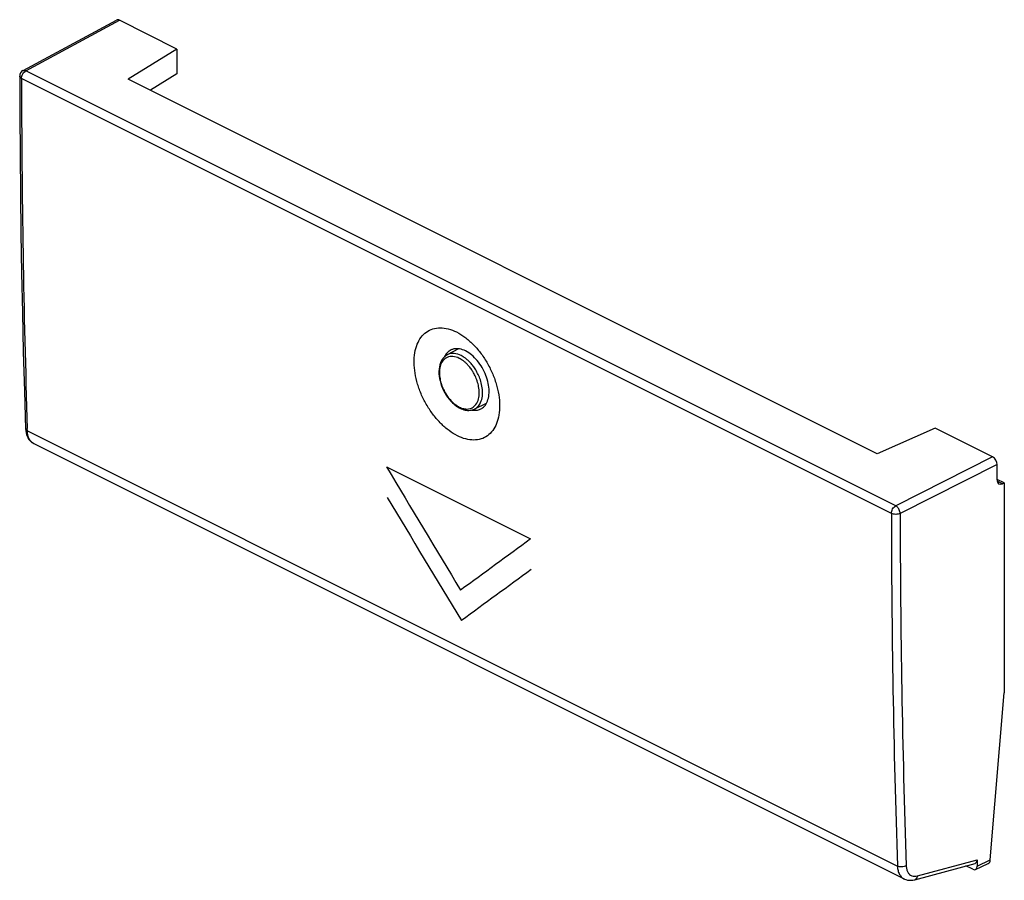
# Model space of a CAD drawing. Units: millimetres. Extents: x -19.7 to 19.4, y -17.1 to 17.1.
import ezdxf

# ---------------------------------------------------------------- set-up
doc = ezdxf.new("R2010")
doc.units = ezdxf.units.MM
doc.header["$LTSCALE"] = 16.335
for name, color, linetype in [('ASSI', 7, 'CONTINUOUS'), ('CURVE', 7, 'CONTINUOUS'), ('DRAFT', 7, 'CONTINUOUS'), ('RACCORDO', 7, 'CONTINUOUS')]:
    doc.layers.add(name, color=color, linetype=linetype)

msp = doc.modelspace()

# ---------------------------------------------------------------- linework, layer by layer
at = {"layer": 'ASSI', "color": 7, "linetype": 'CONTINUOUS'}
for p, q in [((-19.565, 15.06), (-15.844, 17.068)), ((-13.445, 15.92), (-15.73, 17.062)), ((-13.445, 15.92), (-15.381, 14.721)), ((-13.445, 15.92), (-13.445, 14.932)), ((-13.445, 14.932), (-14.499, 14.28)), ((14.388, -0.164), (-15.381, 14.721)), ((16.695, 0.85), (14.388, -0.164)), ((18.979, -0.292), (16.695, 0.85)), ((-19.135, 0.237), (15.457, -17.059)), ((19.156, -1.204), (19.156, -0.597)), ((19.444, -1.326), (19.156, -1.183)), ((19.444, -1.326), (19.368, -1.361)), ((19.444, -1.326), (19.444, -9.666)), ((18.888, -16.304), (19.444, -9.666)), ((18.365, -16.299), (18.365, -16.551)), ((15.882, -17.093), (18.281, -16.444)), ((18.188, -16.679), (17.916, -16.543)), ((18.298, -16.687), (18.806, -16.447))]:
    msp.add_line(p, q, dxfattribs=at)
at = {"layer": 'ASSI', "color": 253, "linetype": 'CONTINUOUS'}
for p, q in [((-19.45, 15.055), (-15.73, 17.062)), ((15.127, -2.233), (-19.45, 15.055)), ((14.954, -2.537), (-19.623, 14.752)), ((-19.391, 0.742), (-19.394, 0.833)), ((-19.391, 0.742), (15.194, -16.55)), ((18.979, -0.292), (15.127, -2.233)), ((19.156, -0.597), (15.304, -2.538)), ((19.368, -1.361), (19.161, -1.258)), ((15.99, -16.942), (18.365, -16.299)), ((18.365, -16.551), (18.888, -16.304))]:
    msp.add_line(p, q, dxfattribs=at)
at = {"layer": 'ASSI', "color": 7, "linetype": 'CONTINUOUS'}
for points in [[(-19.697, 14.84), (-19.692, 13.321), (-19.683, 11.741), (-19.668, 10.164), (-19.647, 8.589), (-19.621, 7.018), (-19.589, 5.45), (-19.552, 3.884), (-19.51, 2.322), (-19.464, 0.831)], [(-19.464, 0.831), (-19.464, 0.82), (-19.457, 0.744)], [(-19.457, 0.744), (-19.445, 0.671), (-19.427, 0.601), (-19.404, 0.536), (-19.375, 0.475), (-19.341, 0.42), (-19.303, 0.37), (-19.26, 0.325), (-19.214, 0.286), (-19.163, 0.253), (-19.135, 0.237)], [(15.456, -17.058), (15.473, -17.066), (15.533, -17.09), (15.597, -17.106), (15.664, -17.115), (15.733, -17.117), (15.803, -17.11), (15.874, -17.095), (15.881, -17.093)]]:
    msp.add_lwpolyline(points, dxfattribs=at)
for centre, radius, start, end in [((-19.447, 14.84), 0.25, 118.3452, 180.0618), ((-2.195, 3.402), 0.677, 148.6011, 155.0362), ((-2.249, 3.435), 0.614, 141.5865, 148.5884)]:
    msp.add_arc(centre, radius, start, end, dxfattribs=at)
at = {"layer": 'ASSI', "color": 253, "linetype": 'CONTINUOUS'}
for centre, radius, start, end in [((428.689, 15.178), 448.313, 180.05447, 181.83357), ((-18.969, 0.568), 0.37, 241.2313, 243.3038), ((445.931, -2.148), 430.977, 180.05168, 181.91501), ((446.023, -2.15), 430.719, 180.05168, 181.91503)]:
    msp.add_arc(centre, radius, start, end, dxfattribs=at)
at = {"layer": 'ASSI', "color": 7, "linetype": 'CONTINUOUS'}
for centre, major_axis, ratio, start_param, end_param in [((-15.73, 16.846), (-0.112, 0.224), 0.61219, -0.684634, 0.018604), ((18.979, -0.509), (-0.112, 0.224), 0.612555, -2.255296, -0.684804), ((19.372, -1.1), (0.138, 0.266), 0.622984, 2.264402, 3.817745), ((18.188, -16.21), (-0.11, 0.228), 0.608575, -3.254853, -2.241561), ((18.711, -16.215), (-0.086, 0.235), 0.661329, -3.081459, -2.181438), ((18.188, -16.462), (-0.112, 0.224), 0.612295, 2.456793, 4.027437)]:
    msp.add_ellipse(centre, major_axis=major_axis, ratio=ratio, start_param=start_param, end_param=end_param, dxfattribs=at)
at = {"layer": 'ASSI', "color": 253, "linetype": 'CONTINUOUS'}
for points, knots in [([(-19.623, 14.752), (-19.623, 14.782), (-19.613, 14.844), (-19.576, 14.931), (-19.521, 15.005), (-19.474, 15.042), (-19.45, 15.055)], [0, 0, 0, 0, 0.247233, 0.513083, 0.772862, 1, 1, 1, 1]), ([(-19.565, 15.06), (-19.551, 15.068), (-19.51, 15.077), (-19.471, 15.065), (-19.45, 15.055)], [0, 0, 0, 0, 0.405094, 1, 1, 1, 1]), ([(-19.623, 14.752), (-19.643, 14.762), (-19.677, 14.783), (-19.696, 14.822), (-19.697, 14.84), (-19.697, 14.84)], [0, 0, 0, 0, 0.562197, 0.990979, 1, 1, 1, 1]), ([(-19.464, 0.831), (-19.464, 0.814), (-19.445, 0.775), (-19.411, 0.752), (-19.391, 0.742)], [0, 0, 0, 0, 0.434255, 1, 1, 1, 1]), ([(-19.147, 0.244), (-19.173, 0.258), (-19.237, 0.304), (-19.318, 0.411), (-19.375, 0.567), (-19.389, 0.682), (-19.391, 0.742)], [0, 0, 0, 0, 0.152728, 0.404191, 0.684854, 1, 1, 1, 1]), ([(14.954, -2.537), (14.954, -2.507), (14.964, -2.445), (15.001, -2.358), (15.055, -2.284), (15.102, -2.246), (15.127, -2.233)], [0, 0, 0, 0, 0.246149, 0.510594, 0.76925, 1, 1, 1, 1]), ([(15.304, -2.538), (15.304, -2.514), (15.296, -2.465), (15.271, -2.393), (15.232, -2.326), (15.185, -2.271), (15.147, -2.243), (15.127, -2.233)], [0, 0, 0, 0, 0.195584, 0.406511, 0.619638, 0.821855, 1, 1, 1, 1]), ([(15.304, -2.538), (15.278, -2.551), (15.22, -2.568), (15.128, -2.576), (15.037, -2.568), (14.979, -2.55), (14.954, -2.537)], [0, 0, 0, 0, 0.236687, 0.501329, 0.765258, 1, 1, 1, 1]), ([(15.545, -16.543), (15.519, -16.557), (15.461, -16.576), (15.369, -16.587), (15.277, -16.58), (15.219, -16.563), (15.194, -16.55)], [0, 0, 0, 0, 0.238845, 0.503581, 0.766386, 1, 1, 1, 1]), ([(15.194, -16.55), (15.196, -16.611), (15.211, -16.727), (15.269, -16.883), (15.355, -16.994), (15.425, -17.042), (15.456, -17.058)], [0, 0, 0, 0, 0.306032, 0.580123, 0.827801, 1, 1, 1, 1]), ([(15.545, -16.543), (15.546, -16.589), (15.557, -16.675), (15.601, -16.793), (15.671, -16.884), (15.766, -16.943), (15.877, -16.963), (15.952, -16.952), (15.99, -16.942)], [0, 0, 0, 0, 0.194436, 0.369834, 0.52861, 0.679182, 0.833201, 1, 1, 1, 1]), ([(15.99, -16.942), (15.986, -16.97), (15.972, -17.021), (15.929, -17.074), (15.894, -17.09), (15.882, -17.093)], [0, 0, 0, 0, 0.430684, 0.801069, 1, 1, 1, 1])]:
    msp.add_open_spline(points, degree=3, knots=knots, dxfattribs=at)
at = {"layer": 'ASSI', "color": 7, "linetype": 'CONTINUOUS'}
for points, knots in [([(-2.294, 0.549), (-2.41, 0.607), (-2.641, 0.752), (-2.959, 1.029), (-3.253, 1.365), (-3.512, 1.748), (-3.726, 2.164), (-3.887, 2.596), (-3.989, 3.029), (-4.028, 3.448), (-4.001, 3.836), (-3.91, 4.179), (-3.756, 4.465), (-3.541, 4.681), (-3.275, 4.815), (-2.971, 4.857), (-2.648, 4.81), (-2.436, 4.727), (-2.331, 4.674)], [0, 0, 0, 0, 0.063376, 0.132337, 0.205522, 0.281255, 0.357736, 0.433215, 0.506061, 0.574686, 0.637918, 0.695252, 0.747099, 0.795078, 0.841759, 0.890072, 0.942405, 1, 1, 1, 1]), ([(-2.331, 4.674), (-2.215, 4.616), (-1.985, 4.471), (-1.668, 4.194), (-1.375, 3.856), (-1.118, 3.472), (-0.906, 3.056), (-0.747, 2.623), (-0.646, 2.19), (-0.608, 1.771), (-0.634, 1.383), (-0.724, 1.04), (-0.876, 0.755), (-1.089, 0.54), (-1.354, 0.407), (-1.656, 0.366), (-1.979, 0.413), (-2.189, 0.496), (-2.294, 0.549)], [0, 0, 0, 0, 0.063445, 0.132448, 0.205683, 0.281499, 0.358105, 0.433741, 0.506752, 0.575513, 0.638814, 0.696113, 0.747809, 0.795547, 0.84197, 0.890093, 0.942355, 1, 1, 1, 1]), ([(-2.549, 3.962), (-2.576, 3.949), (-2.644, 3.909), (-2.7, 3.854), (-2.73, 3.816)], [0, 0, 0, 0, 0.388627, 1, 1, 1, 1]), ([(-1.973, 3.919), (-2.049, 3.957), (-2.201, 4.012), (-2.403, 4.015), (-2.513, 3.979), (-2.549, 3.962)], [0, 0, 0, 0, 0.426423, 0.80167, 1, 1, 1, 1]), ([(-1.361, 1.62), (-1.34, 1.631), (-1.258, 1.681), (-1.138, 1.818), (-1.051, 2.053), (-1.025, 2.333), (-1.062, 2.64), (-1.157, 2.957), (-1.305, 3.262), (-1.496, 3.536), (-1.718, 3.761), (-1.887, 3.876), (-1.973, 3.919)], [0, 0, 0, 0, 0.025296, 0.104469, 0.193621, 0.2954, 0.40886, 0.530533, 0.655571, 0.77865, 0.89479, 1, 1, 1, 1]), ([(-1.723, 1.573), (-1.721, 1.572), (-1.692, 1.567), (-1.664, 1.564), (-1.638, 1.562)], [0, 0, 0, 0, 0.094648, 1, 1, 1, 1]), ([(-1.638, 1.562), (-1.589, 1.56), (-1.493, 1.565), (-1.402, 1.598), (-1.361, 1.62)], [0, 0, 0, 0, 0.512096, 1, 1, 1, 1])]:
    msp.add_open_spline(points, degree=3, knots=knots, dxfattribs=at)
at = {"layer": 'CURVE', "color": 253, "linetype": 'CONTINUOUS'}
msp.add_line((-5.114, -0.688), (0.614, -3.552), dxfattribs=at)
for centre, major_axis, ratio, start_param, end_param in [((288.18, 161.847), (-315.261, 510.104), 0.558745, 1.544224, 1.553757), ((287.18, 162.347), (-315.261, 510.104), 0.558745, 1.547552, 1.557087), ((308.191, 151.842), (424.462, 262.332), 0.08152, 2.329622, 2.339155), ((309.191, 151.342), (424.462, 262.332), 0.08152, 2.332951, 2.342485)]:
    msp.add_ellipse(centre, major_axis=major_axis, ratio=ratio, start_param=start_param, end_param=end_param, dxfattribs=at)
at = {"layer": 'DRAFT', "color": 7, "linetype": 'CONTINUOUS'}
for p, q in [((-13.445, 15.92), (-15.381, 14.721)), ((-13.445, 15.92), (-13.445, 14.932)), ((-13.445, 14.932), (-14.499, 14.28)), ((14.388, -0.164), (-15.381, 14.721)), ((-2.25, 4.005), (-2.7, 3.767)), ((-1.148, 1.832), (-1.62, 1.609)), ((16.695, 0.85), (14.388, -0.164)), ((19.444, -1.326), (19.156, -1.183)), ((19.444, -1.326), (19.444, -9.666))]:
    msp.add_line(p, q, dxfattribs=at)
for centre, radius, start, end in [((-2.195, 3.402), 0.677, 148.6011, 155.0362), ((-2.249, 3.435), 0.614, 141.5865, 148.5884)]:
    msp.add_arc(centre, radius, start, end, dxfattribs=at)
for points, knots in [([(-2.549, 3.962), (-2.576, 3.949), (-2.644, 3.909), (-2.7, 3.854), (-2.73, 3.816)], [0, 0, 0, 0, 0.388627, 1, 1, 1, 1]), ([(-1.973, 3.919), (-2.049, 3.957), (-2.201, 4.012), (-2.403, 4.015), (-2.513, 3.979), (-2.549, 3.962)], [0, 0, 0, 0, 0.426423, 0.80167, 1, 1, 1, 1]), ([(-1.361, 1.62), (-1.34, 1.631), (-1.258, 1.681), (-1.138, 1.818), (-1.051, 2.053), (-1.025, 2.333), (-1.062, 2.64), (-1.157, 2.957), (-1.305, 3.262), (-1.496, 3.536), (-1.718, 3.761), (-1.887, 3.876), (-1.973, 3.919)], [0, 0, 0, 0, 0.025296, 0.104469, 0.193621, 0.2954, 0.40886, 0.530533, 0.655571, 0.77865, 0.89479, 1, 1, 1, 1]), ([(-1.723, 1.573), (-1.721, 1.572), (-1.692, 1.567), (-1.664, 1.564), (-1.638, 1.562)], [0, 0, 0, 0, 0.094648, 1, 1, 1, 1]), ([(-1.638, 1.562), (-1.589, 1.56), (-1.493, 1.565), (-1.402, 1.598), (-1.361, 1.62)], [0, 0, 0, 0, 0.512096, 1, 1, 1, 1])]:
    msp.add_open_spline(points, degree=3, knots=knots, dxfattribs=at)
at = {"layer": 'RACCORDO', "color": 7, "linetype": 'CONTINUOUS'}
for p, q in [((-19.565, 15.06), (-15.844, 17.068)), ((-13.445, 15.92), (-15.73, 17.062)), ((18.979, -0.292), (16.695, 0.85)), ((-19.135, 0.237), (15.457, -17.059)), ((19.156, -1.204), (19.156, -0.597)), ((19.444, -1.326), (19.368, -1.361)), ((18.888, -16.304), (19.444, -9.666)), ((18.365, -16.299), (18.365, -16.551)), ((15.882, -17.093), (18.281, -16.444)), ((18.188, -16.679), (17.916, -16.543)), ((18.298, -16.687), (18.806, -16.447))]:
    msp.add_line(p, q, dxfattribs=at)
at = {"layer": 'RACCORDO', "color": 253, "linetype": 'CONTINUOUS'}
for p, q in [((-19.45, 15.055), (-15.73, 17.062)), ((15.127, -2.233), (-19.45, 15.055)), ((14.954, -2.537), (-19.623, 14.752)), ((-19.391, 0.742), (-19.394, 0.833)), ((-19.391, 0.742), (15.194, -16.55)), ((18.979, -0.292), (15.127, -2.233)), ((19.156, -0.597), (15.304, -2.538)), ((19.368, -1.361), (19.161, -1.258)), ((15.99, -16.942), (18.365, -16.299)), ((18.365, -16.551), (18.888, -16.304))]:
    msp.add_line(p, q, dxfattribs=at)
at = {"layer": 'RACCORDO', "color": 7, "linetype": 'CONTINUOUS'}
for points in [[(-19.697, 14.84), (-19.692, 13.321), (-19.683, 11.741), (-19.668, 10.164), (-19.647, 8.589), (-19.621, 7.018), (-19.589, 5.45), (-19.552, 3.884), (-19.51, 2.322), (-19.464, 0.831)], [(-19.464, 0.831), (-19.464, 0.82), (-19.457, 0.744)], [(-19.457, 0.744), (-19.445, 0.671), (-19.427, 0.601), (-19.404, 0.536), (-19.375, 0.475), (-19.341, 0.42), (-19.303, 0.37), (-19.26, 0.325), (-19.214, 0.286), (-19.163, 0.253), (-19.135, 0.237)], [(15.456, -17.058), (15.473, -17.066), (15.533, -17.09), (15.597, -17.106), (15.664, -17.115), (15.733, -17.117), (15.803, -17.11), (15.874, -17.095), (15.881, -17.093)]]:
    msp.add_lwpolyline(points, dxfattribs=at)
for centre, radius, start, end in [((-19.447, 14.84), 0.25, 118.3452, 180.0618), ((-1.699, 2.628), 1.101, 237.1727, 240.9485), ((-1.733, 2.568), 1.032, 240.9645, 243.4253)]:
    msp.add_arc(centre, radius, start, end, dxfattribs=at)
at = {"layer": 'RACCORDO', "color": 253, "linetype": 'CONTINUOUS'}
for centre, radius, start, end in [((428.689, 15.178), 448.313, 180.05447, 181.83357), ((-18.969, 0.568), 0.37, 241.2313, 243.3038), ((445.931, -2.148), 430.977, 180.05168, 181.91501), ((446.023, -2.15), 430.719, 180.05168, 181.91503)]:
    msp.add_arc(centre, radius, start, end, dxfattribs=at)
at = {"layer": 'RACCORDO', "color": 7, "linetype": 'CONTINUOUS'}
for centre, major_axis, ratio, start_param, end_param in [((-15.73, 16.846), (-0.112, 0.224), 0.61219, -0.684634, 0.018604), ((18.979, -0.509), (-0.112, 0.224), 0.612555, -2.255296, -0.684804), ((19.372, -1.1), (0.138, 0.266), 0.622984, 2.264402, 3.817745), ((18.188, -16.21), (-0.11, 0.228), 0.608575, -3.254853, -2.241561), ((18.711, -16.215), (-0.086, 0.235), 0.661329, -3.081459, -2.181438), ((18.188, -16.462), (-0.112, 0.224), 0.612295, 2.456793, 4.027437)]:
    msp.add_ellipse(centre, major_axis=major_axis, ratio=ratio, start_param=start_param, end_param=end_param, dxfattribs=at)
at = {"layer": 'RACCORDO', "color": 253, "linetype": 'CONTINUOUS'}
for points, knots in [([(-19.623, 14.752), (-19.623, 14.782), (-19.613, 14.844), (-19.576, 14.931), (-19.521, 15.005), (-19.474, 15.042), (-19.45, 15.055)], [0, 0, 0, 0, 0.247233, 0.513083, 0.772862, 1, 1, 1, 1]), ([(-19.565, 15.06), (-19.551, 15.068), (-19.51, 15.077), (-19.471, 15.065), (-19.45, 15.055)], [0, 0, 0, 0, 0.405094, 1, 1, 1, 1]), ([(-19.623, 14.752), (-19.643, 14.762), (-19.677, 14.783), (-19.696, 14.822), (-19.697, 14.84), (-19.697, 14.84)], [0, 0, 0, 0, 0.562197, 0.990979, 1, 1, 1, 1]), ([(-2.22, 3.626), (-2.299, 3.666), (-2.46, 3.72), (-2.709, 3.688), (-2.897, 3.53), (-2.993, 3.305), (-3.019, 3.058), (-2.995, 2.816), (-2.937, 2.592), (-2.857, 2.393), (-2.764, 2.222), (-2.667, 2.078), (-2.569, 1.961), (-2.475, 1.866), (-2.385, 1.791), (-2.301, 1.734), (-2.246, 1.703), (-2.22, 1.69)], [0, 0, 0, 0, 0.092603, 0.172871, 0.252046, 0.336952, 0.42387, 0.50949, 0.590787, 0.665798, 0.733551, 0.793912, 0.847106, 0.893652, 0.934196, 0.969393, 1, 1, 1, 1]), ([(-2.151, 3.738), (-2.236, 3.78), (-2.41, 3.839), (-2.606, 3.814), (-2.69, 3.772), (-2.7, 3.767)], [0, 0, 0, 0, 0.505204, 0.943118, 1, 1, 1, 1]), ([(-1.673, 1.686), (-1.631, 1.715), (-1.533, 1.809), (-1.447, 2.011), (-1.421, 2.258), (-1.445, 2.5), (-1.503, 2.724), (-1.584, 2.923), (-1.676, 3.094), (-1.773, 3.237), (-1.871, 3.355), (-1.966, 3.45), (-2.055, 3.525), (-2.139, 3.582), (-2.194, 3.613), (-2.22, 3.626)], [0, 0, 0, 0, 0.066257, 0.172253, 0.280762, 0.387649, 0.48914, 0.582783, 0.667366, 0.742721, 0.809128, 0.867236, 0.917851, 0.96179, 1, 1, 1, 1]), ([(-1.62, 1.609), (-1.55, 1.642), (-1.419, 1.755), (-1.317, 1.994), (-1.288, 2.261), (-1.314, 2.522), (-1.378, 2.764), (-1.464, 2.979), (-1.563, 3.163), (-1.668, 3.318), (-1.774, 3.445), (-1.876, 3.547), (-1.973, 3.628), (-2.064, 3.69), (-2.123, 3.724), (-2.151, 3.738)], [0, 0, 0, 0, 0.091325, 0.194475, 0.300071, 0.40409, 0.502856, 0.593985, 0.676297, 0.749629, 0.814253, 0.8708, 0.920056, 0.962816, 1, 1, 1, 1]), ([(-2.134, 1.652), (-2.08, 1.632), (-1.948, 1.6), (-1.783, 1.621), (-1.694, 1.672), (-1.673, 1.686)], [0, 0, 0, 0, 0.36048, 0.84307, 1, 1, 1, 1]), ([(-19.464, 0.831), (-19.464, 0.814), (-19.445, 0.775), (-19.411, 0.752), (-19.391, 0.742)], [0, 0, 0, 0, 0.434255, 1, 1, 1, 1]), ([(-19.147, 0.244), (-19.173, 0.258), (-19.237, 0.304), (-19.318, 0.411), (-19.375, 0.567), (-19.389, 0.682), (-19.391, 0.742)], [0, 0, 0, 0, 0.152728, 0.404191, 0.684854, 1, 1, 1, 1]), ([(14.954, -2.537), (14.954, -2.507), (14.964, -2.445), (15.001, -2.358), (15.055, -2.284), (15.102, -2.246), (15.127, -2.233)], [0, 0, 0, 0, 0.246149, 0.510594, 0.76925, 1, 1, 1, 1]), ([(15.304, -2.538), (15.304, -2.514), (15.296, -2.465), (15.271, -2.393), (15.232, -2.326), (15.185, -2.271), (15.147, -2.243), (15.127, -2.233)], [0, 0, 0, 0, 0.195584, 0.406511, 0.619638, 0.821855, 1, 1, 1, 1]), ([(15.304, -2.538), (15.278, -2.551), (15.22, -2.568), (15.128, -2.576), (15.037, -2.568), (14.979, -2.55), (14.954, -2.537)], [0, 0, 0, 0, 0.236687, 0.501329, 0.765258, 1, 1, 1, 1]), ([(15.545, -16.543), (15.519, -16.557), (15.461, -16.576), (15.369, -16.587), (15.277, -16.58), (15.219, -16.563), (15.194, -16.55)], [0, 0, 0, 0, 0.238845, 0.503581, 0.766386, 1, 1, 1, 1]), ([(15.194, -16.55), (15.196, -16.611), (15.211, -16.727), (15.269, -16.883), (15.355, -16.994), (15.425, -17.042), (15.456, -17.058)], [0, 0, 0, 0, 0.306032, 0.580123, 0.827801, 1, 1, 1, 1]), ([(15.545, -16.543), (15.546, -16.589), (15.557, -16.675), (15.601, -16.793), (15.671, -16.884), (15.766, -16.943), (15.877, -16.963), (15.952, -16.952), (15.99, -16.942)], [0, 0, 0, 0, 0.194436, 0.369834, 0.52861, 0.679182, 0.833201, 1, 1, 1, 1]), ([(15.99, -16.942), (15.986, -16.97), (15.972, -17.021), (15.929, -17.074), (15.894, -17.09), (15.882, -17.093)], [0, 0, 0, 0, 0.430684, 0.801069, 1, 1, 1, 1])]:
    msp.add_open_spline(points, degree=3, knots=knots, dxfattribs=at)
at = {"layer": 'RACCORDO', "color": 7, "linetype": 'CONTINUOUS'}
for points, knots in [([(-2.7, 3.767), (-2.78, 3.725), (-2.929, 3.584), (-3.036, 3.276), (-3.038, 2.911), (-2.94, 2.527), (-2.758, 2.162), (-2.535, 1.885), (-2.365, 1.748), (-2.296, 1.703)], [0, 0, 0, 0, 0.112635, 0.243106, 0.394644, 0.560788, 0.731968, 0.897607, 1, 1, 1, 1]), ([(-2.194, 1.645), (-2.129, 1.612), (-1.998, 1.564), (-1.798, 1.55), (-1.674, 1.583), (-1.62, 1.609)], [0, 0, 0, 0, 0.368396, 0.697416, 1, 1, 1, 1])]:
    msp.add_open_spline(points, degree=3, knots=knots, dxfattribs=at)
at = {"layer": 'RACCORDO', "color": 253, "linetype": 'CONTINUOUS'}
msp.add_open_spline([(-2.22, 1.69), (-2.192, 1.676), (-2.163, 1.663), (-2.134, 1.652)], degree=3, dxfattribs=at)

doc.saveas('drawing.dxf')
